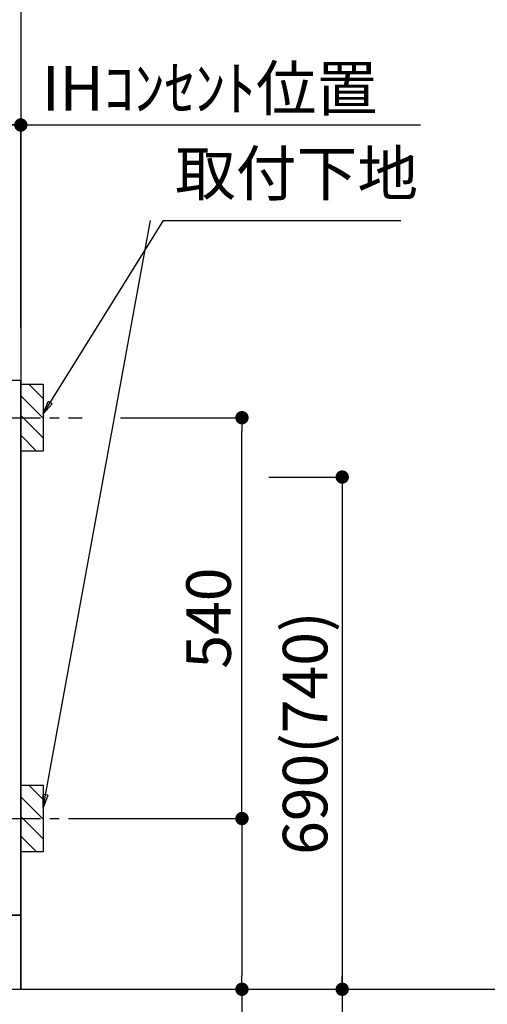
# Model space of a CAD drawing. Extents: x 27948 to 54421, y -22065 to -13195.
# Drawn here: x 45802 to 46432, y -19893 to -18566 of the extents above; entities that cross this region are included whole.
import ezdxf

# ---------------------------------------------------------------- set-up
doc = ezdxf.new("R2010")
doc.units = 0
doc.header["$LTSCALE"] = 50
doc.header["$MEASUREMENT"] = 0
doc.linetypes.add('CENTER', pattern=[2, 1.25, -0.25, 0.25, -0.25])
doc.layers.get('0').update_dxf_attribs({"linetype": 'CONTINUOUS'})
doc.layers.get('DEFPOINTS').update_dxf_attribs({"color": 146, "linetype": 'CONTINUOUS'})
for name, color, linetype in [('111-壁仕上', 3, 'CONTINUOUS'), ('120-キャビネット（外）', 7, 'CONTINUOUS'), ('150-機器', 8, 'CONTINUOUS'), ('160-文字', 254, 'CONTINUOUS'), ('166-寸法B', 11, 'CONTINUOUS'), ('180-補助', 161, 'CONTINUOUS')]:
    doc.layers.add(name, color=color, linetype=linetype)
doc.styles.add('KH001', font='txt')
doc.dimstyles.new('KH1xx030', dxfattribs={"dimscale": 30, "dimtxt": 2, "dimasz": 0.6, "dimexe": 0.3, "dimexo": 1.2, "dimgap": 0.5, "dimtad": 3, "dimdec": 1, "dimdsep": 46, "dimlunit": 6, "dimtxsty": 'KH001', "dimblk": 'DOT', "dimcen": 1, "dimdle": 1, "dimclrd": 256, "dimclre": 256, "dimclrt": 256, "dimadec": 0, "dimazin": 0, "dimtfac": 1, "dimtdec": 1, "dimtix": 1, "dimtmove": 2, "dimatfit": 3, "dimldrblk": 'CLOSEDBLANK', "dimfxl": 1, "dimtolj": 1, "dimtzin": 0, "dimlwd": -1, "dimlwe": -1, "dimarcsym": 0})

# ---------------------------------------------------------------- blocks, each defined once
blk = doc.blocks.new('_Dot')
at = {"color": 0, "linetype": 'ByBlock', "lineweight": -2}
blk.add_line((-0.5, 0), (-1, 0), dxfattribs=at)
at = {"color": 0, "linetype": 'ByBlock', "const_width": 0.5}
blk.add_lwpolyline([(-0.25, 0, 1), (0.25, 0, 1)], format="xyb", close=True, dxfattribs=at)
blk = doc.blocks.new('*D47')
at = {"layer": '166-寸法B', "transparency": 16777216}
for p, q in [((43215.5, -19908.5), (43215.5, -20294.1)), ((45803.5, -19908.5), (45803.5, -20294.1)), ((43233.5, -20285.1), (45785.5, -20285.1))]:
    blk.add_line(p, q, dxfattribs=at)
at = {"layer": 'DEFPOINTS', "color": 0, "transparency": 16777216}
for p in [(43215.5, -19872.5), (45803.5, -19872.5), (45803.5, -20285.1)]:
    blk.add_point(p, dxfattribs=at)
at = {"layer": '166-寸法B', "transparency": 16777216, "xscale": 18, "yscale": 18, "zscale": 18, "rotation": 180}
blk.add_blockref('_Dot', (43215.5, -20285.1), dxfattribs=at)
at = {"layer": '166-寸法B', "transparency": 16777216, "xscale": 18, "yscale": 18, "zscale": 18}
blk.add_blockref('_Dot', (45803.5, -20285.1), dxfattribs=at)
at = {"layer": '166-寸法B', "transparency": 16777216, "insert": (44509.5, -20236.3), "char_height": 60, "attachment_point": 5, "style": 'KH001'}
blk.add_mtext('\\A1;2,588', dxfattribs=at)
blk = doc.blocks.new('_ClosedBlank')
at = {"color": 0, "linetype": 'ByBlock', "lineweight": -2}
for p, q in [((-1, 0.167), (0, 0)), ((-1, 0.167), (-1, -0.167)), ((0, 0), (-1, -0.167))]:
    blk.add_line(p, q, dxfattribs=at)
blk = doc.blocks.new('*D59')
at = {"layer": '166-寸法B', "transparency": 16777216}
for p, q in [((43212.5, -19908.5), (43212.5, -20424.8)), ((45803.5, -19908.5), (45803.5, -20424.8)), ((43230.5, -20415.8), (45785.5, -20415.8))]:
    blk.add_line(p, q, dxfattribs=at)
at = {"layer": 'DEFPOINTS', "color": 0, "transparency": 16777216}
for p in [(43212.5, -19872.5), (45803.5, -19872.5), (45803.5, -20415.8)]:
    blk.add_point(p, dxfattribs=at)
at = {"layer": '166-寸法B', "transparency": 16777216, "xscale": 18, "yscale": 18, "zscale": 18, "rotation": 180}
blk.add_blockref('_Dot', (43212.5, -20415.8), dxfattribs=at)
at = {"layer": '166-寸法B', "transparency": 16777216, "xscale": 18, "yscale": 18, "zscale": 18}
blk.add_blockref('_Dot', (45803.5, -20415.8), dxfattribs=at)
at = {"layer": '166-寸法B', "transparency": 16777216, "insert": (44508, -20367), "char_height": 60, "attachment_point": 5, "style": 'KH001'}
blk.add_mtext('\\A1;2,591', dxfattribs=at)
blk = doc.blocks.new('*D120')
at = {"layer": '166-寸法B', "transparency": 16777216}
for p, q in [((45803.5, -18981.5), (45803.5, -18699.2)), ((45773.5, -18708.2), (46341.8, -18708.2))]:
    blk.add_line(p, q, dxfattribs=at)
at = {"layer": 'DEFPOINTS', "color": 0, "transparency": 16777216}
for p in [(46311.8, -18708.2), (45803.5, -19017.5), (46311.8, -19098.4)]:
    blk.add_point(p, dxfattribs=at)
at = {"layer": '166-寸法B', "transparency": 16777216, "insert": (46057.7, -18658.8), "char_height": 60, "attachment_point": 5, "style": 'KH001'}
blk.add_mtext('\\A1;IHｺﾝｾﾝﾄ位置', dxfattribs=at)
blk = doc.blocks.new('_None')
blk = doc.blocks.new('*D121')
at = {"layer": '166-寸法B', "transparency": 16777216}
for p, q in [((46137.3, -19182.5), (46245.3, -19182.5)), ((46236.3, -19200.5), (46236.3, -19854.5)), ((45839.5, -19872.5), (46245.3, -19872.5))]:
    blk.add_line(p, q, dxfattribs=at)
at = {"layer": 'DEFPOINTS', "color": 0, "transparency": 16777216}
for p in [(46101.3, -19182.5), (45803.5, -19872.5), (46236.3, -19872.5)]:
    blk.add_point(p, dxfattribs=at)
at = {"layer": '166-寸法B', "transparency": 16777216, "xscale": 18, "yscale": 18, "zscale": 18}
for p, rotation in [((46236.3, -19182.5), 90), ((46236.3, -19872.5), 270)]:
    blk.add_blockref('_Dot', p, dxfattribs=dict(at, rotation=rotation))
at = {"layer": '166-寸法B', "transparency": 16777216, "insert": (46186.3, -19527.5), "char_height": 60, "attachment_point": 5, "rotation": 90, "style": 'KH001'}
blk.add_mtext('\\A1;690(740)', dxfattribs=at)
blk = doc.blocks.new('*D122')
at = {"layer": '166-寸法B', "transparency": 16777216}
for p, q in [((46236.3, -19842.5), (46236.3, -20412.7)), ((45839.5, -19872.5), (46245.3, -19872.5))]:
    blk.add_line(p, q, dxfattribs=at)
at = {"layer": 'DEFPOINTS', "color": 0, "transparency": 16777216}
for p in [(45803.5, -19872.5), (45915.3, -20382.7), (46236.3, -20382.7)]:
    blk.add_point(p, dxfattribs=at)
at = {"layer": '166-寸法B', "transparency": 16777216, "insert": (46186.9, -20128.7), "char_height": 60, "attachment_point": 5, "rotation": 90, "style": 'KH001'}
blk.add_mtext('\\A1;IHｺﾝｾﾝﾄ位置', dxfattribs=at)
blk = doc.blocks.new('*D123')
at = {"layer": '166-寸法B', "transparency": 16777216}
for p, q in [((45937.9, -19102.5), (46110.3, -19102.5)), ((46101.3, -19624.5), (46101.3, -19120.5)), ((45882.8, -19642.5), (46110.3, -19642.5))]:
    blk.add_line(p, q, dxfattribs=at)
at = {"layer": 'DEFPOINTS', "color": 0, "transparency": 16777216}
for p in [(45901.9, -19102.5), (46101.3, -19102.5), (45846.8, -19642.5)]:
    blk.add_point(p, dxfattribs=at)
at = {"layer": '166-寸法B', "transparency": 16777216, "xscale": 18, "yscale": 18, "zscale": 18}
for p, rotation in [((46101.3, -19102.5), 90), ((46101.3, -19642.5), 270)]:
    blk.add_blockref('_Dot', p, dxfattribs=dict(at, rotation=rotation))
at = {"layer": '166-寸法B', "transparency": 16777216, "insert": (46056.3, -19372.5), "char_height": 60, "attachment_point": 5, "rotation": 90, "style": 'KH001'}
blk.add_mtext('\\A1;540', dxfattribs=at)
blk = doc.blocks.new('*D124')
at = {"layer": '166-寸法B', "transparency": 16777216}
for p, q in [((45882.8, -19642.5), (46110.3, -19642.5)), ((46101.3, -19660.5), (46101.3, -19854.5)), ((45839.5, -19872.5), (46110.3, -19872.5)), ((46101.3, -19872.5), (46101.3, -20271.9))]:
    blk.add_line(p, q, dxfattribs=at)
at = {"layer": 'DEFPOINTS', "color": 0, "transparency": 16777216}
for p in [(45846.8, -19642.5), (45803.5, -19872.5), (46101.3, -19872.5)]:
    blk.add_point(p, dxfattribs=at)
at = {"layer": '166-寸法B', "transparency": 16777216, "xscale": 18, "yscale": 18, "zscale": 18}
for p, rotation in [((46101.3, -19642.5), 90), ((46101.3, -19872.5), 270)]:
    blk.add_blockref('_Dot', p, dxfattribs=dict(at, rotation=rotation))
at = {"layer": '166-寸法B', "transparency": 16777216, "insert": (46051.3, -20111.8), "char_height": 60, "attachment_point": 5, "rotation": 90, "style": 'KH001'}
blk.add_mtext('\\A1;230(280)', dxfattribs=at)
blk = doc.blocks.new('*D125')
at = {"layer": '166-寸法B', "transparency": 16777216}
for p, q in [((45544.5, -18961.6), (45544.5, -18699.2)), ((45803.5, -18976.5), (45803.5, -18699.2)), ((45785.5, -18708.2), (45562.5, -18708.2))]:
    blk.add_line(p, q, dxfattribs=at)
at = {"layer": 'DEFPOINTS', "color": 0, "transparency": 16777216}
for p in [(45544.5, -18708.2), (45544.5, -18997.6), (45803.5, -19012.5)]:
    blk.add_point(p, dxfattribs=at)
at = {"layer": '166-寸法B', "transparency": 16777216, "xscale": 18, "yscale": 18, "zscale": 18, "rotation": 180}
blk.add_blockref('_Dot', (45544.5, -18708.2), dxfattribs=at)
at = {"layer": '166-寸法B', "transparency": 16777216, "xscale": 18, "yscale": 18, "zscale": 18}
blk.add_blockref('_Dot', (45803.5, -18708.2), dxfattribs=at)
at = {"layer": '166-寸法B', "transparency": 16777216, "insert": (45674, -18663.2), "char_height": 60, "attachment_point": 5, "style": 'KH001'}
blk.add_mtext('\\A1;259', dxfattribs=at)
blk = doc.blocks.new('*D227')
at = {"layer": '166-寸法B', "transparency": 16777216}
for p, q in [((46441.9, -17682.5), (46601.1, -17682.5)), ((46592.1, -17700.5), (46592.1, -19854.5)), ((45839.5, -19872.5), (46601.1, -19872.5))]:
    blk.add_line(p, q, dxfattribs=at)
at = {"layer": 'DEFPOINTS', "color": 0, "transparency": 16777216}
for p in [(46405.9, -17682.5), (45803.5, -19872.5), (46592.1, -19872.5)]:
    blk.add_point(p, dxfattribs=at)
at = {"layer": '166-寸法B', "transparency": 16777216, "xscale": 18, "yscale": 18, "zscale": 18}
for p, rotation in [((46592.1, -17682.5), 90), ((46592.1, -19872.5), 270)]:
    blk.add_blockref('_Dot', p, dxfattribs=dict(at, rotation=rotation))
at = {"layer": '166-寸法B', "transparency": 16777216, "insert": (46547.1, -18777.5), "char_height": 60, "attachment_point": 5, "rotation": 90, "style": 'KH001'}
blk.add_mtext('\\A1;2190～2280', dxfattribs=at)
blk = doc.blocks.new('*D228')
at = {"layer": '166-寸法B', "transparency": 16777216}
for p, q in [((45908.8, -17999.5), (46736.1, -17999.5)), ((46727.1, -18017.5), (46727.1, -19854.5)), ((45797.5, -19872.5), (46736.1, -19872.5))]:
    blk.add_line(p, q, dxfattribs=at)
at = {"layer": 'DEFPOINTS', "color": 0, "transparency": 16777216}
for p in [(45872.8, -17999.5), (45761.5, -19872.5), (46727.1, -19872.5)]:
    blk.add_point(p, dxfattribs=at)
at = {"layer": '166-寸法B', "transparency": 16777216, "xscale": 18, "yscale": 18, "zscale": 18}
for p, rotation in [((46727.1, -17999.5), 90), ((46727.1, -19872.5), 270)]:
    blk.add_blockref('_Dot', p, dxfattribs=dict(at, rotation=rotation))
at = {"layer": '166-寸法B', "transparency": 16777216, "insert": (46678.3, -18936), "char_height": 60, "attachment_point": 5, "rotation": 90, "style": 'KH001'}
blk.add_mtext('\\A1;1,873', dxfattribs=at)
blk = doc.blocks.new('*D231')
at = {"layer": '166-寸法B', "transparency": 16777216}
for p, q in [((46592.1, -19842.5), (46592.1, -20538.6)), ((45839.5, -19872.5), (46601.1, -19872.5))]:
    blk.add_line(p, q, dxfattribs=at)
at = {"layer": 'DEFPOINTS', "color": 0, "transparency": 16777216}
for p in [(45803.5, -19872.5), (46026.9, -20508.6), (46592.1, -20508.6)]:
    blk.add_point(p, dxfattribs=at)
at = {"layer": '166-寸法B', "transparency": 16777216, "insert": (46539.6, -20190.6), "char_height": 60, "attachment_point": 5, "rotation": 90, "style": 'KH001'}
blk.add_mtext('\\A1;側方排気ﾀﾞｸﾄ位置', dxfattribs=at)
blk = doc.blocks.new('*D293')
at = {"layer": '166-寸法B', "transparency": 16777216}
for p, q in [((44164.5, -19350.8), (44164.5, -20033.3)), ((45803.5, -19908.5), (45803.5, -20033.3)), ((44182.5, -20024.3), (45785.5, -20024.3))]:
    blk.add_line(p, q, dxfattribs=at)
at = {"layer": 'DEFPOINTS', "color": 0, "transparency": 16777216}
for p in [(44164.5, -19314.8), (45803.5, -19872.5), (45803.5, -20024.3)]:
    blk.add_point(p, dxfattribs=at)
at = {"layer": '166-寸法B', "transparency": 16777216, "xscale": 18, "yscale": 18, "zscale": 18, "rotation": 180}
blk.add_blockref('_Dot', (44164.5, -20024.3), dxfattribs=at)
at = {"layer": '166-寸法B', "transparency": 16777216, "xscale": 18, "yscale": 18, "zscale": 18}
blk.add_blockref('_Dot', (45803.5, -20024.3), dxfattribs=at)
at = {"layer": '166-寸法B', "transparency": 16777216, "insert": (44984, -19975.5), "char_height": 60, "attachment_point": 5, "style": 'KH001'}
blk.add_mtext('\\A1;1,639', dxfattribs=at)

msp = doc.modelspace()

# ---------------------------------------------------------------- hatches: boundary and pattern name
at = {"layer": '180-補助'}
h = msp.add_hatch(dxfattribs=at)
h.set_pattern_fill('ANSI31', color=256, scale=150, style=0)
h.set_pattern_definition([(135, (500574.012, -19244.747), (13.25825215, 13.25825215), [])])
h.paths.add_polyline_path([(45833.48, -19147.51), (45803.48, -19147.51), (45803.48, -19057.51), (45833.48, -19057.51)])
h = msp.add_hatch(dxfattribs=at)
h.set_pattern_fill('ANSI31', color=256, scale=150, style=0)
h.set_pattern_definition([(135, (500574.012, -19784.747), (13.25825215, 13.25825215), [])])
h.paths.add_polyline_path([(45833.48, -19687.51), (45803.48, -19687.51), (45803.48, -19597.51), (45833.48, -19597.51)])

# ---------------------------------------------------------------- linework, layer by layer
at = {"layer": '111-壁仕上', "ltscale": 2}
for p in [(45803.48, -17472.51), (42327.93, -19872.51)]:
    msp.add_line(p, (45803.48, -19872.51), dxfattribs=at)
at = {"layer": '120-キャビネット（外）', "color": 6}
for points in [[(45803.48, -19052.51), (45784.48, -19052.51), (45784.48, -19772.51), (45803.48, -19772.51)], [(45803.48, -19772.51), (44734.48, -19772.51), (44734.48, -19872.51), (45803.48, -19872.51)]]:
    msp.add_lwpolyline(points, close=True, dxfattribs=at)
at = {"layer": '150-機器', "color": 253, "linetype": 'Continuous'}
for points in [[(45833.48, -19147.51), (45803.48, -19147.51), (45803.48, -19057.51), (45833.48, -19057.51)], [(45833.48, -19687.51), (45803.48, -19687.51), (45803.48, -19597.51), (45833.48, -19597.51)]]:
    msp.add_lwpolyline(points, close=True, dxfattribs=at)
at = {"layer": '180-補助', "linetype": 'CENTER'}
for p, q in [((45667.53, -19102.51), (45886.27, -19102.51)), ((45667.53, -19642.51), (45886.27, -19642.51))]:
    msp.add_line(p, q, dxfattribs=at)

# ---------------------------------------------------------------- texts
at = {"layer": '160-文字', "insert": (46011.12, -18822.08), "char_height": 60, "attachment_point": 7, "style": 'KH001'}
msp.add_mtext('取付下地', dxfattribs=at)

# ---------------------------------------------------------------- dimensions: what is measured, and where the dimension line sits
at = {"layer": '166-寸法B'}
for base, p1, p2, angle, text, override, picture, middle in [((46592.1, -19872.51), (46405.94, -17682.51), (45803.48, -19872.51), 90, '2190～2280', {"dimpost": ''}, '*D227', (46547.1, -18777.51)), ((46311.84, -18708.22), (45803.48, -19017.51), (46311.84, -19098.39), 180, 'IHｺﾝｾﾝﾄ位置', {"dimblk1": 'None', "dimblk2": 'None', "dimsah": 1, "dimse2": 1}, '*D120', (46057.66, -18658.81)), ((46236.33, -20382.67), (45803.48, -19872.51), (45915.31, -20382.67), 90, 'IHｺﾝｾﾝﾄ位置', {"dimjust": 2, "dimblk1": 'None', "dimblk2": 'None', "dimsah": 1, "dimse2": 1}, '*D122', (46186.92, -20128.72)), ((46592.1, -20508.62), (45803.48, -19872.51), (46026.86, -20508.62), 90, '側方排気ﾀﾞｸﾄ位置', {"dimblk1": 'None', "dimblk2": 'None', "dimsah": 1, "dimse2": 1}, '*D231', (46539.63, -20190.56))]:
    dim = msp.add_linear_dim(base=base, p1=p1, p2=p2, angle=angle, text=text, dimstyle='KH1xx030', override=override, dxfattribs=at)
    dim.commit()
    dim.dimension.update_dxf_attribs({"geometry": picture, "text_midpoint": middle})
for base, p1, p2, override, picture, middle in [((46727.1, -19872.51), (45872.8, -17999.51), (45761.55, -19872.51), {"dimpost": ''}, '*D228', (46678.29, -18936.01)), ((46101.33, -19102.51), (45846.84, -19642.51), (45901.92, -19102.51), {"dimpost": ''}, '*D123', (46056.33, -19372.51)), ((46236.33, -19872.51), (46101.33, -19182.51), (45803.48, -19872.51), {"dimpost": '(740)'}, '*D121', (46186.32, -19527.51))]:
    dim = msp.add_linear_dim(base=base, p1=p1, p2=p2, angle=90, dimstyle='KH1xx030', override=override, dxfattribs=at)
    dim.commit()
    dim.dimension.update_dxf_attribs({"geometry": picture, "text_midpoint": middle})
for base, p1, p2, picture, middle in [((45544.48, -18708.22), (45803.48, -19012.51), (45544.48, -18997.58), '*D125', (45673.98, -18663.22)), ((45803.48, -20415.78), (43212.48, -19872.51), (45803.48, -19872.51), '*D59', (44507.98, -20366.97))]:
    dim = msp.add_linear_dim(base=base, p1=p1, p2=p2, angle=180, dimstyle='KH1xx030', dxfattribs=at)
    dim.commit()
    dim.dimension.update_dxf_attribs({"geometry": picture, "text_midpoint": middle})
for base, p1, picture, middle in [((45803.48, -20024.33), (44164.48, -19314.83), '*D293', (44983.98, -19975.52)), ((45803.48, -20285.09), (43215.48, -19872.51), '*D47', (44509.48, -20236.28))]:
    dim = msp.add_linear_dim(base=base, p1=p1, p2=(45803.48, -19872.51), dimstyle='KH1xx030', dxfattribs=at)
    dim.commit()
    dim.dimension.update_dxf_attribs({"geometry": picture, "text_midpoint": middle})
dim = msp.add_linear_dim(base=(46101.33, -19872.51), p1=(45846.84, -19642.51), p2=(45803.48, -19872.51), angle=90, dimstyle='KH1xx030', override={"dimpost": '(280)', "dimtmove": 1}, dxfattribs=at)
dim.commit()
dim.dimension.update_dxf_attribs({"geometry": '*D124', "text_midpoint": (46089.43, -20111.84), "dimtype": 128})

# ---------------------------------------------------------------- leaders
at = {"layer": '160-文字', "annotation_type": 0, "has_hookline": 1, "hookline_direction": 0}
for points, text_width in [([(45833.48, -19097.51), (45995.52, -18837.08), (45996.12, -18837.08)], 304.02), ([(45554.48, -19202.51), (46040.32, -20891.81), (46040.92, -20891.81)], 1397.52)]:
    msp.add_leader(points, dimstyle='KH1xx030', override={"dimgap": 0.5, "dimtad": 1}, dxfattribs=dict(at, text_width=text_width))
at = {"layer": '160-文字'}
msp.add_leader([(45833.48, -19628.16), (45978.12, -18837.08)], dimstyle='KH1xx030', override={"dimgap": 0.5, "dimtad": 1}, dxfattribs=at)

doc.saveas('drawing.dxf')
